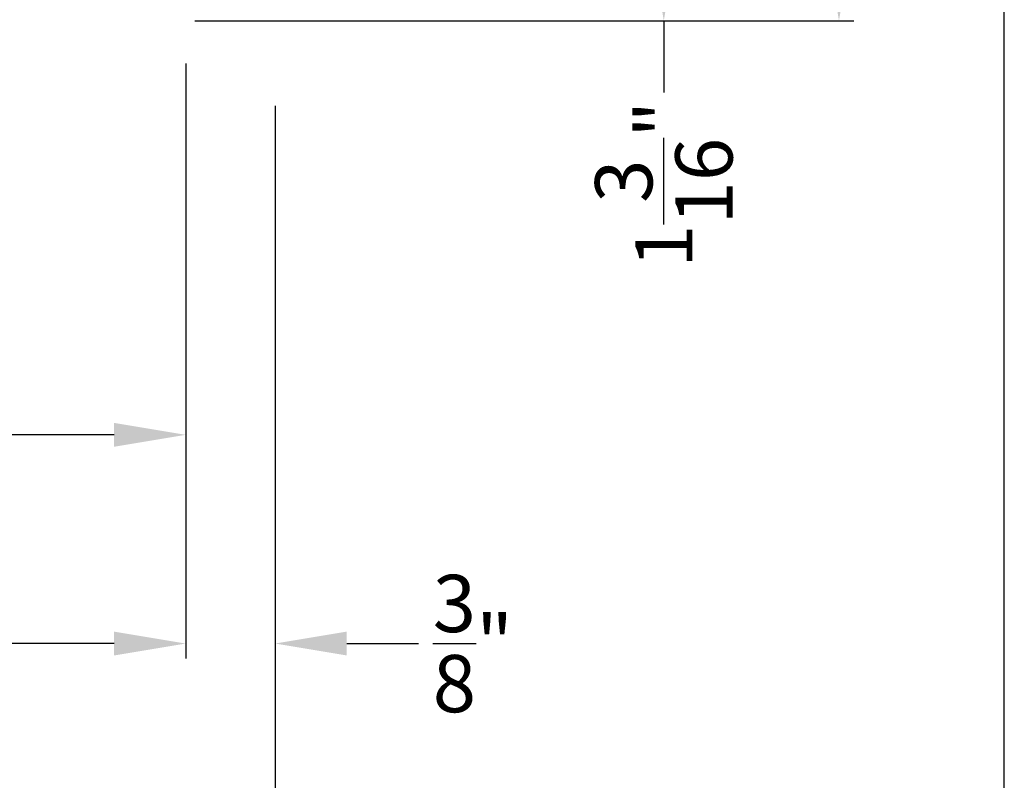
# Model space of a CAD drawing. Extents: x 0 to 68, y 0 to 44.
# Drawn here: x 63.9 to 68, y 7.5 to 10.7 of the extents above; entities that cross this region are included whole.
import ezdxf

# ---------------------------------------------------------------- set-up
doc = ezdxf.new("R2010")
doc.units = 0
doc.header["$LTSCALE"] = 2
doc.header["$MEASUREMENT"] = 0
doc.header["$PDMODE"] = 3
doc.layers.get('0').update_dxf_attribs({"linetype": 'CONTINUOUS'})
doc.layers.get('DEFPOINTS').update_dxf_attribs({"color": 3, "linetype": 'CONTINUOUS'})
doc.layers.add('Dim', color=7, linetype='CONTINUOUS')
doc.styles.get("Standard").update_dxf_attribs({"font": 'arial.ttf'})
doc.dimstyles.get("Standard").update_dxf_attribs({"dimtxt": 0.24, "dimasz": 0.3, "dimexe": 0.0625, "dimexo": 0.18, "dimgap": 0.09, "dimtad": 0, "dimdec": 4, "dimzin": 0, "dimdsep": 46, "dimlunit": 4, "dimtxsty": 'Standard', "dimcen": 0, "dimadec": 5, "dimazin": 0, "dimtfac": 1, "dimtdec": 4, "dimtofl": 0, "dimtmove": 0, "dimatfit": 3, "dimfxl": 0, "dimtolj": 1, "dimtzin": 0, "dimarcsym": 0})

# ---------------------------------------------------------------- blocks, each defined once
blk = doc.blocks.new('*D337')
at = {"layer": 'DEFPOINTS', "color": 0, "transparency": 16777216}
for p in [(58.4667, 13.3501), (64.5692, 10.7095), (64.5692, 8.973)]:
    blk.add_point(p, dxfattribs=at)
at = {"layer": 'Dim', "color": 0, "lineweight": -2, "transparency": 16777216}
for p, q in [((58.4667, 13.1701), (58.4667, 8.9105)), ((64.5692, 10.5295), (64.5692, 8.9105)), ((58.7667, 8.973), (61.2023, 8.973)), ((64.2692, 8.973), (61.8336, 8.973))]:
    blk.add_line(p, q, dxfattribs=at)
at = {"layer": 'Dim', "color": 0, "transparency": 16777216}
for points in [[(58.7667, 9.023), (58.7667, 8.923), (58.4667, 8.973)], [(64.2692, 9.023), (64.2692, 8.923), (64.5692, 8.973)]]:
    blk.add_solid(points, dxfattribs=at)
at = {"layer": 'Dim', "color": 0, "transparency": 16777216, "insert": (61.5179, 8.973), "char_height": 0.24, "attachment_point": 5}
blk.add_mtext('\\A1;6{\\H1x;\\S1/8;}"', dxfattribs=at)
blk = doc.blocks.new('*D338')
at = {"layer": 'DEFPOINTS', "color": 0, "transparency": 16777216}
for p in [(64.5692, 10.7095), (36.4158, 9.4258), (64.5692, 8.098)]:
    blk.add_point(p, dxfattribs=at)
at = {"layer": 'Dim', "color": 0, "lineweight": -2, "transparency": 16777216}
for p, q in [((64.5692, 10.5295), (64.5692, 8.0355)), ((36.4158, 9.2458), (36.4158, 8.0355)), ((36.7158, 8.098), (48.8773, 8.098)), ((64.2692, 8.098), (51.9827, 8.098))]:
    blk.add_line(p, q, dxfattribs=at)
at = {"layer": 'Dim', "color": 0, "transparency": 16777216}
for points in [[(36.7158, 8.148), (36.7158, 8.048), (36.4158, 8.098)], [(64.2692, 8.148), (64.2692, 8.048), (64.5692, 8.098)]]:
    blk.add_solid(points, dxfattribs=at)
at = {"layer": 'Dim', "color": 0, "transparency": 16777216, "insert": (50.43, 8.098), "char_height": 0.24, "attachment_point": 5}
blk.add_mtext('\\A1;JAMB/UNIT WIDTH', dxfattribs=at)
blk = doc.blocks.new('*D339')
at = {"layer": 'DEFPOINTS', "color": 0, "transparency": 16777216}
for p in [(64.9442, 10.5328), (36.0386, 10.4685), (64.9442, 7.223)]:
    blk.add_point(p, dxfattribs=at)
at = {"layer": 'Dim', "color": 0, "lineweight": -2, "transparency": 16777216}
for p, q in [((64.9442, 10.3528), (64.9442, 7.1605)), ((36.0386, 10.2885), (36.0386, 7.1605)), ((36.3386, 7.223), (48.326, 7.223)), ((64.6442, 7.223), (52.5318, 7.223))]:
    blk.add_line(p, q, dxfattribs=at)
at = {"layer": 'Dim', "color": 0, "transparency": 16777216}
for points in [[(36.3386, 7.273), (36.3386, 7.173), (36.0386, 7.223)], [(64.6442, 7.273), (64.6442, 7.173), (64.9442, 7.223)]]:
    blk.add_solid(points, dxfattribs=at)
at = {"layer": 'Dim', "color": 0, "transparency": 16777216, "insert": (50.4289, 7.223), "char_height": 0.24, "attachment_point": 5}
blk.add_mtext('\\A1;ROUGH OPENING WIDTH', dxfattribs=at)
blk = doc.blocks.new('*D341')
at = {"layer": 'DEFPOINTS', "color": 0, "transparency": 16777216}
for p in [(64.5692, 10.7095), (64.9442, 10.5328), (64.9442, 8.098)]:
    blk.add_point(p, dxfattribs=at)
at = {"layer": 'Dim', "color": 0, "lineweight": -2, "transparency": 16777216}
for p, q in [((64.5692, 10.5295), (64.5692, 8.0355)), ((64.9442, 10.3528), (64.9442, 8.0355)), ((64.2692, 8.098), (63.9692, 8.098)), ((65.2442, 8.098), (65.5442, 8.098))]:
    blk.add_line(p, q, dxfattribs=at)
at = {"layer": 'Dim', "color": 0, "transparency": 16777216}
for points in [[(64.2692, 8.148), (64.2692, 8.048), (64.5692, 8.098)], [(65.2442, 8.148), (65.2442, 8.048), (64.9442, 8.098)]]:
    blk.add_solid(points, dxfattribs=at)
at = {"layer": 'Dim', "color": 0, "transparency": 16777216, "insert": (65.7729, 8.098), "char_height": 0.24, "attachment_point": 5}
blk.add_mtext('\\A1;{\\H1x;\\S3/8;}"', dxfattribs=at)
blk = doc.blocks.new('*D301')
at = {"layer": 'DEFPOINTS', "color": 0, "transparency": 16777216}
for p in [(66.0592, 11.9086), (64.4279, 10.7086), (66.573, 10.7086)]:
    blk.add_point(p, dxfattribs=at)
at = {"layer": 'Dim', "color": 0, "lineweight": -2, "transparency": 16777216}
for p, q in [((66.2392, 11.9086), (66.6355, 11.9086)), ((66.573, 11.6086), (66.573, 11.0086)), ((64.6079, 10.7086), (66.6355, 10.7086)), ((66.573, 10.7086), (66.573, 10.4086))]:
    blk.add_line(p, q, dxfattribs=at)
at = {"layer": 'Dim', "color": 0, "transparency": 16777216}
for points in [[(66.523, 11.6086), (66.623, 11.6086), (66.573, 11.9086)], [(66.523, 11.0086), (66.623, 11.0086), (66.573, 10.7086)]]:
    blk.add_solid(points, dxfattribs=at)
at = {"layer": 'Dim', "color": 0, "transparency": 16777216, "insert": (66.573, 10.0234), "char_height": 0.24, "attachment_point": 5, "rotation": 90}
blk.add_mtext('\\A1;1{\\H1x;\\S3/16;}"', dxfattribs=at)
blk = doc.blocks.new('*D302')
at = {"layer": 'DEFPOINTS', "color": 0, "transparency": 16777216}
for p in [(64.5692, 18.5393), (64.4279, 10.7086), (67.3071, 10.7086)]:
    blk.add_point(p, dxfattribs=at)
at = {"layer": 'Dim', "color": 0, "lineweight": -2, "transparency": 16777216}
for p, q in [((64.7492, 18.5393), (67.3696, 18.5393)), ((67.3071, 18.2393), (67.3071, 15.0195)), ((67.3071, 11.0086), (67.3071, 14.2284)), ((64.6079, 10.7086), (67.3696, 10.7086))]:
    blk.add_line(p, q, dxfattribs=at)
at = {"layer": 'Dim', "color": 0, "transparency": 16777216}
for points in [[(67.2571, 18.2393), (67.3571, 18.2393), (67.3071, 18.5393)], [(67.2571, 11.0086), (67.3571, 11.0086), (67.3071, 10.7086)]]:
    blk.add_solid(points, dxfattribs=at)
at = {"layer": 'Dim', "color": 0, "transparency": 16777216, "insert": (67.3071, 14.6239), "char_height": 0.24, "attachment_point": 5, "rotation": 90}
blk.add_mtext('\\A1;7{\\H1x;\\S13/16;}"', dxfattribs=at)

msp = doc.modelspace()

# ---------------------------------------------------------------- linework, layer by layer
msp.add_lwpolyline([(34.00001, 44.00001), (34.00001, 0), (68.00002, 0), (68.00002, 44.00001)], close=True)

# ---------------------------------------------------------------- dimensions: what is measured, and where the dimension line sits
at = {"layer": 'Dim'}
dim = msp.add_linear_dim(base=(67.30708, 10.70859), p1=(64.5692, 18.53928), p2=(64.42794, 10.70859), angle=90, dimstyle='Standard', override={"dimpost": '\\X'}, dxfattribs=at)
dim.commit()
dim.dimension.update_dxf_attribs({"geometry": '*D302', "text_midpoint": (67.30708, 14.62393)})
dim = msp.add_linear_dim(base=(64.56919, 8.973), p1=(58.46669, 13.35012), p2=(64.56919, 10.70952), dimstyle='Standard', override={"dimpost": '\\X', "dimtmove": 0}, dxfattribs=at)
dim.commit()
dim.dimension.update_dxf_attribs({"geometry": '*D337', "text_midpoint": (61.51794, 8.973)})
dim = msp.add_linear_dim(base=(66.57301, 10.70859), p1=(66.05919, 11.90863), p2=(64.42794, 10.70859), angle=90, dimstyle='Standard', override={"dimpost": '\\X'}, dxfattribs=at)
dim.commit()
dim.dimension.update_dxf_attribs({"geometry": '*D301', "text_midpoint": (66.57301, 10.02342), "dimtype": 160})
for base, p1, p2, text, picture, middle in [((64.56919, 8.098), (36.41578, 9.42578), (64.56919, 10.70952), 'JAMB/UNIT WIDTH', '*D338', (50.42999, 8.098)), ((64.94419, 7.223), (36.03856, 10.46846), (64.94419, 10.53282), 'ROUGH OPENING WIDTH', '*D339', (50.42888, 7.223))]:
    dim = msp.add_linear_dim(base=base, p1=p1, p2=p2, text=text, dimstyle='Standard', override={"dimpost": '\\X', "dimtmove": 0}, dxfattribs=at)
    dim.commit()
    dim.dimension.update_dxf_attribs({"geometry": picture, "text_midpoint": middle, "dimtype": 160})
dim = msp.add_linear_dim(base=(64.94419, 8.098), p1=(64.56919, 10.70952), p2=(64.94419, 10.53282), dimstyle='Standard', override={"dimpost": '\\X'}, dxfattribs=at)
dim.commit()
dim.dimension.update_dxf_attribs({"geometry": '*D341', "text_midpoint": (65.77294, 8.098), "dimtype": 160})

doc.saveas('drawing.dxf')
